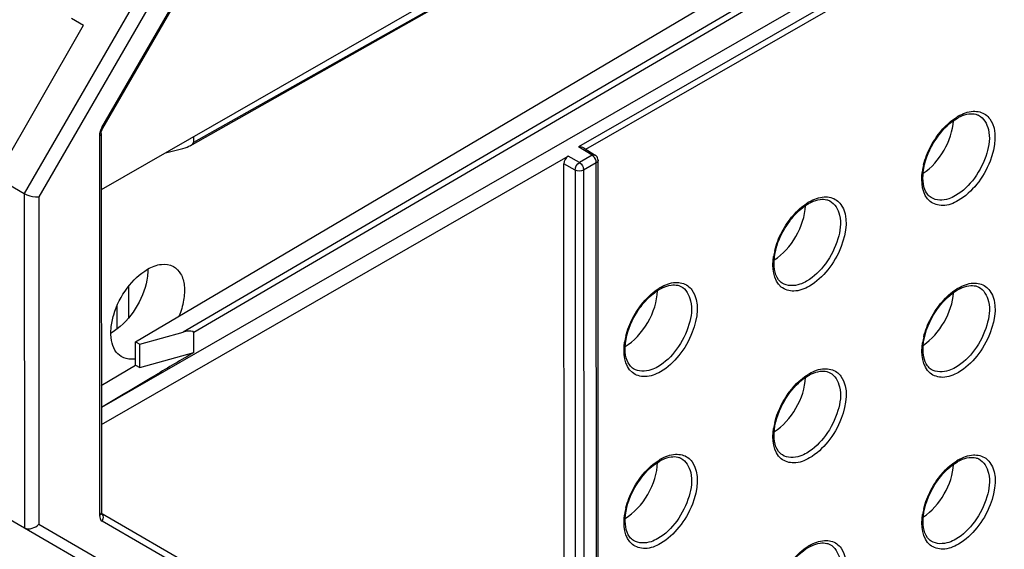
# Model space of a CAD drawing. Units: millimetres. Extents: x 0 to 420, y 0 to 297.
# Drawn here: x 357 to 367, y 205 to 211 of the extents above; entities that cross this region are included whole.
import ezdxf

# ---------------------------------------------------------------- set-up
doc = ezdxf.new("R2010")
doc.units = ezdxf.units.MM
doc.header["$LTSCALE"] = 23.1
doc.layers.get('0').update_dxf_attribs({"linetype": 'CONTINUOUS'})
for name, color, linetype in [('KOERPER', 7, 'CONTINUOUS'), ('MATSCHNITT', 7, 'CONTINUOUS'), ('RADIEN', 7, 'CONTINUOUS')]:
    doc.layers.add(name, color=color, linetype=linetype)

msp = doc.modelspace()

# ---------------------------------------------------------------- linework, layer by layer
at = {"color": 7, "linetype": 'CONTINUOUS'}
for p, q in [((366.90492, 211.78047), (358.24666, 206.80421)), ((357.22058, 209.05589), (358.07121, 210.54499)), ((357.95509, 210.61161), (358.07121, 210.54499)), ((358.24656, 207.02113), (358.58199, 207.21937)), ((358.58199, 207.21937), (358.62155, 207.19654))]:
    msp.add_line(p, q, dxfattribs=at)
for centre, radius, start, end in [((358.11813, 207.93339), 0.45828, 298.880562, 299.894146), ((401.30406, 135.34708), 83.42758, 120.3482919, 120.6487006)]:
    msp.add_arc(centre, radius, start, end, dxfattribs=at)
for centre, major_axis, start_param, end_param in [((366.26282, 209.44956), (0.22227, 0.38914), -2.2950451, -0.8568869), ((364.81474, 208.60839), (0.22246, 0.38947), -2.3232065, -0.8301219), ((363.36667, 207.76723), (0.22264, 0.3898), -2.3595801, -0.8034858), ((366.26359, 207.76939), (0.22227, 0.38914), -2.2950451, -0.8568869), ((364.81552, 206.92822), (0.22246, 0.38947), -2.3232065, -0.8301219), ((363.36745, 206.08705), (0.22264, 0.3898), -2.3595801, -0.8034858), ((366.26437, 206.08921), (0.22227, 0.38914), -2.2950451, -0.8568869)]:
    msp.add_ellipse(centre, major_axis=major_axis, ratio=0.5758854, start_param=start_param, end_param=end_param, dxfattribs=at)
for points, knots in [([(358.44194, 207.3023), (358.41682, 207.31752), (358.3716, 207.36554), (358.3391, 207.46522), (358.33699, 207.58484), (358.37455, 207.76454), (358.48308, 207.97537), (358.62089, 208.11182), (358.69925, 208.15686)], [0, 0, 0, 0, 0.0874664, 0.1876949, 0.3057474, 0.4399689, 0.7308799, 1, 1, 1, 1]), ([(358.69925, 208.15686), (358.74078, 208.18073), (358.82371, 208.21505), (358.91626, 208.20222), (358.95061, 208.18337)], [0, 0, 0, 0, 0.5500318, 1, 1, 1, 1]), ([(358.95061, 208.18337), (358.98032, 208.16706), (359.03377, 208.10988), (359.06474, 207.98909), (359.05596, 207.84593), (359.02601, 207.74736), (359.00539, 207.69719)], [0, 0, 0, 0, 0.1927629, 0.4193567, 0.6914651, 1, 1, 1, 1]), ([(358.69672, 208.08765), (358.6851, 207.98786), (358.61307, 207.79404), (358.48235, 207.63396), (358.40209, 207.5731)], [0, 0, 0, 0, 0.4993261, 1, 1, 1, 1]), ([(358.58168, 207.28027), (358.56896, 207.27805), (358.52155, 207.27295), (358.47171, 207.28426), (358.44194, 207.3023)], [0, 0, 0, 0, 0.2706667, 1, 1, 1, 1])]:
    msp.add_open_spline(points, degree=3, knots=knots, dxfattribs=at)
for points in [[(358.70025, 208.15741), (358.70072, 208.13413), (358.69942, 208.11078), (358.69672, 208.08765)], [(358.40209, 207.5731), (358.38436, 207.55965), (358.36582, 207.54717), (358.34653, 207.53608)], [(358.24667, 206.80766), (358.4229, 206.91173), (358.59882, 207.01632), (358.77494, 207.12058)]]:
    msp.add_open_spline(points, degree=3, dxfattribs=at)
at = {"layer": 'KOERPER', "color": 7, "linetype": 'CONTINUOUS'}
msp.add_line((358.62155, 207.19654), (359.15184, 207.34258), dxfattribs=at)
at = {"layer": 'MATSCHNITT', "color": 7, "linetype": 'CONTINUOUS'}
for p, q in [((358.58188, 207.44716), (366.7022, 212.24642)), ((358.58199, 207.21937), (358.58188, 207.44716)), ((358.58188, 207.44716), (358.62145, 207.42433)), ((358.62155, 207.19654), (358.62145, 207.42433))]:
    msp.add_line(p, q, dxfattribs=at)
at = {"layer": 'RADIEN', "color": 9, "linetype": 'CONTINUOUS'}
for p, q in [((359.51745, 212.4002), (357.49361, 208.8983)), ((358.25265, 209.54271), (359.8978, 212.38935)), ((359.65888, 212.36628), (357.63505, 208.86438)), ((366.87689, 212.12177), (359.04568, 207.54116)), ((366.8988, 212.06906), (359.15175, 207.53767)), ((367.02048, 211.71385), (362.91245, 209.35239)), ((367.07522, 211.68064), (362.9796, 209.32632)), ((359.15089, 209.39853), (362.8502, 211.48776)), ((358.25265, 209.54271), (358.26222, 209.53714)), ((358.2278, 209.45905), (358.22951, 205.74927)), ((363.04452, 209.27074), (362.91245, 209.35239)), ((362.9208, 209.19962), (362.81226, 209.26227)), ((363.04452, 209.27074), (362.9208, 209.19962)), ((363.08618, 209.19767), (362.96246, 209.12655)), ((363.09213, 196.30123), (363.08618, 209.19767)), ((362.87835, 209.12616), (362.76981, 209.18881)), ((362.87835, 209.12616), (362.8843, 196.22972)), ((362.96246, 209.12655), (362.96841, 196.23011)), ((357.49361, 208.8983), (357.49512, 205.62853)), ((357.63505, 208.86438), (357.63652, 205.66232)), ((366.36003, 208.85711), (366.35996, 208.85716)), ((358.51688, 207.68572), (358.51674, 207.99356)), ((364.90436, 208.02033), (364.90429, 208.02038)), ((363.44868, 207.18355), (363.44861, 207.1836)), ((366.36081, 207.17694), (366.36074, 207.17698)), ((364.90513, 206.34016), (364.90506, 206.3402)), ((359.88972, 204.81595), (358.24281, 205.77019)), ((357.63652, 205.66232), (359.66252, 204.48844)), ((359.90133, 204.73998), (358.25442, 205.69422)), ((363.44946, 205.50338), (363.44939, 205.50342)), ((366.36158, 205.49676), (366.36151, 205.49681))]:
    msp.add_line(p, q, dxfattribs=at)
at = {"layer": 'RADIEN', "color": 7, "linetype": 'CONTINUOUS'}
for p, q in [((358.26222, 209.53714), (359.90738, 212.38379)), ((362.78768, 211.54329), (358.24568, 208.93237)), ((359.11374, 209.36387), (362.88981, 211.49645)), ((358.24543, 209.48354), (358.24714, 205.77375)), ((358.25466, 209.5221), (358.26222, 209.53714)), ((359.15089, 209.39853), (359.15086, 209.45271)), ((358.87436, 209.29376), (359.04485, 209.33819)), ((362.96602, 209.34076), (363.07536, 209.27316)), ((358.24674, 206.63782), (362.81226, 209.26227)), ((363.10976, 196.32571), (363.10381, 209.22215)), ((362.77576, 196.29237), (362.76981, 209.18881)), ((357.22058, 209.05589), (357.49361, 208.8983)), ((358.40204, 207.57344), (358.40193, 207.80331)), ((358.62145, 207.42433), (359.04568, 207.54116)), ((359.15184, 207.34258), (359.15175, 207.53767)), ((357.22209, 205.78611), (357.49512, 205.62853)), ((357.49512, 205.62853), (359.52111, 204.45464))]:
    msp.add_line(p, q, dxfattribs=at)
for points in [[(358.24543, 209.48351), (358.24608, 209.4926), (358.24898, 209.50626), (358.25466, 209.5221)], [(358.24825, 205.76472), (358.24794, 205.76577), (358.24738, 205.76903), (358.24714, 205.77373)]]:
    msp.add_lwpolyline(points, dxfattribs=at)
at = {"layer": 'RADIEN', "color": 9, "linetype": 'CONTINUOUS'}
for centre, radius, start, end in [((366.86862, 209.22946), 0.48859, 119.902212, 121.847525), ((366.9267, 209.01701), 0.65997, 166.039668, 171.288661), ((365.41294, 208.39268), 0.48859, 119.902212, 121.847524), ((365.47104, 208.18023), 0.65998, 166.039183, 171.288074), ((363.95727, 207.5559), 0.48859, 119.902212, 121.847523), ((366.86939, 207.54928), 0.48859, 119.902212, 121.847525), ((364.01537, 207.34345), 0.65999, 166.038698, 171.287487), ((366.92748, 207.33684), 0.65997, 166.039668, 171.288661), ((365.41372, 206.7125), 0.48859, 119.902212, 121.847524), ((365.47181, 206.50006), 0.65998, 166.039183, 171.288074), ((363.95804, 205.87572), 0.48859, 119.902212, 121.847523), ((366.87017, 205.8691), 0.48859, 119.902212, 121.847525), ((364.01615, 205.66327), 0.65999, 166.038698, 171.287487), ((366.92825, 205.65666), 0.65997, 166.039668, 171.288661), ((365.41449, 205.03232), 0.48859, 119.902212, 121.847524)]:
    msp.add_arc(centre, radius, start, end, dxfattribs=at)
at = {"layer": 'RADIEN', "color": 7, "linetype": 'CONTINUOUS'}
for centre, radius, start, end in [((363.04347, 209.22151), 0.06067, 44.225341, 58.303927), ((365.63114, 208.13779), 0.81747, 142.908064, 149.342659)]:
    msp.add_arc(centre, radius, start, end, dxfattribs=at)
for centre, major_axis, ratio, start_param, end_param in [((359.04483, 209.37089), (0.1057, 0.03022), 0.286973, 4.6306791, 6.2014755), ((362.8123, 209.21322), (0.02999, 0.05197), 0.5790915, 0.7845802, 2.3550719), ((359.04569, 207.50846), (0.10567, 0.0319), 0.2846905, -0.0855819, 1.4852144)]:
    msp.add_ellipse(centre, major_axis=major_axis, ratio=ratio, start_param=start_param, end_param=end_param, dxfattribs=at)
for points, knots in [([(366.61673, 209.63463), (366.6263, 209.64013), (366.66169, 209.6587), (366.70036, 209.67181), (366.72906, 209.67572)], [0, 0, 0, 0, 0.2758968, 1, 1, 1, 1]), ([(366.3836, 209.3914), (366.39912, 209.41756), (366.46193, 209.51118), (366.54519, 209.59351), (366.61673, 209.63463)], [0, 0, 0, 0, 0.2693298, 1, 1, 1, 1]), ([(366.32378, 208.89092), (366.28008, 208.94852), (366.26685, 209.14178), (366.33178, 209.30402), (366.3836, 209.3914)], [0, 0, 0, 0, 0.4157684, 1, 1, 1, 1]), ([(357.49361, 208.8983), (357.5269, 208.87909), (357.5758, 208.86532), (357.62472, 208.86339), (357.63505, 208.86438)], [0, 0, 0, 0, 0.7874375, 1, 1, 1, 1]), ([(365.16106, 208.79785), (365.17062, 208.80335), (365.20601, 208.82192), (365.24469, 208.83503), (365.27339, 208.83894)], [0, 0, 0, 0, 0.2758968, 1, 1, 1, 1]), ([(364.97907, 208.6308), (364.99249, 208.64853), (365.04503, 208.71222), (365.1087, 208.76775), (365.16106, 208.79785)], [0, 0, 0, 0, 0.2691245, 1, 1, 1, 1]), ([(364.8681, 208.05414), (364.82441, 208.11174), (364.81117, 208.305), (364.87611, 208.46724), (364.92793, 208.55462)], [0, 0, 0, 0, 0.4157684, 1, 1, 1, 1]), ([(363.47225, 207.71784), (363.48777, 207.744), (363.55058, 207.83762), (363.63385, 207.91995), (363.70538, 207.96107)], [0, 0, 0, 0, 0.2693298, 1, 1, 1, 1]), ([(363.70538, 207.96107), (363.71495, 207.96657), (363.75034, 207.98514), (363.78902, 207.99825), (363.81771, 208.00216)], [0, 0, 0, 0, 0.2758968, 1, 1, 1, 1]), ([(366.38438, 207.71122), (366.39989, 207.73738), (366.46271, 207.831), (366.54597, 207.91333), (366.61751, 207.95446)], [0, 0, 0, 0, 0.2693298, 1, 1, 1, 1]), ([(366.61751, 207.95446), (366.62707, 207.95996), (366.66246, 207.97853), (366.70114, 207.99163), (366.72984, 207.99554)], [0, 0, 0, 0, 0.2758968, 1, 1, 1, 1]), ([(363.41243, 207.21736), (363.36873, 207.27496), (363.3555, 207.46822), (363.42044, 207.63046), (363.47225, 207.71784)], [0, 0, 0, 0, 0.4157684, 1, 1, 1, 1]), ([(366.28406, 207.31812), (366.27996, 207.3474), (366.27851, 207.48502), (366.32976, 207.61911), (366.38438, 207.71122)], [0, 0, 0, 0, 0.2163429, 1, 1, 1, 1]), ([(366.32455, 207.21074), (366.31939, 207.21754), (366.29859, 207.2501), (366.28823, 207.28845), (366.28406, 207.31812)], [0, 0, 0, 0, 0.2216412, 1, 1, 1, 1]), ([(364.92871, 206.87444), (364.94422, 206.9006), (365.00703, 206.99422), (365.0903, 207.07655), (365.16183, 207.11768)], [0, 0, 0, 0, 0.2693298, 1, 1, 1, 1]), ([(365.16183, 207.11768), (365.1714, 207.12318), (365.20679, 207.14175), (365.24547, 207.15485), (365.27416, 207.15876)], [0, 0, 0, 0, 0.2758968, 1, 1, 1, 1]), ([(364.86888, 206.37396), (364.82518, 206.43156), (364.81195, 206.62483), (364.87689, 206.78706), (364.92871, 206.87444)], [0, 0, 0, 0, 0.4157684, 1, 1, 1, 1]), ([(363.70616, 206.2809), (363.71572, 206.2864), (363.75111, 206.30497), (363.78979, 206.31807), (363.81849, 206.32198)], [0, 0, 0, 0, 0.2758968, 1, 1, 1, 1]), ([(366.61828, 206.27428), (366.62785, 206.27978), (366.66324, 206.29835), (366.70192, 206.31146), (366.73062, 206.31537)], [0, 0, 0, 0, 0.2758968, 1, 1, 1, 1]), ([(363.47303, 206.03766), (363.48854, 206.06382), (363.55136, 206.15744), (363.63462, 206.23978), (363.70616, 206.2809)], [0, 0, 0, 0, 0.2693298, 1, 1, 1, 1]), ([(366.38516, 206.03104), (366.40067, 206.0572), (366.46348, 206.15083), (366.54675, 206.23316), (366.61828, 206.27428)], [0, 0, 0, 0, 0.2693298, 1, 1, 1, 1]), ([(363.4132, 205.53718), (363.36951, 205.59478), (363.35627, 205.78805), (363.42121, 205.95028), (363.47303, 206.03766)], [0, 0, 0, 0, 0.4157684, 1, 1, 1, 1]), ([(366.32533, 205.53057), (366.28163, 205.58816), (366.2684, 205.78143), (366.33334, 205.94367), (366.38516, 206.03104)], [0, 0, 0, 0, 0.4157684, 1, 1, 1, 1]), ([(364.92948, 205.19426), (364.945, 205.22042), (365.00781, 205.31405), (365.09107, 205.39638), (365.16261, 205.4375)], [0, 0, 0, 0, 0.2693298, 1, 1, 1, 1]), ([(365.16261, 205.4375), (365.17217, 205.443), (365.20756, 205.46157), (365.24624, 205.47468), (365.27494, 205.47859)], [0, 0, 0, 0, 0.2758968, 1, 1, 1, 1])]:
    msp.add_open_spline(points, degree=3, knots=knots, dxfattribs=at)
at = {"layer": 'RADIEN', "color": 9, "linetype": 'CONTINUOUS'}
for points, knots in [([(366.62504, 209.65301), (366.66945, 209.67853), (366.75893, 209.71506), (366.85777, 209.69273), (366.89158, 209.66849)], [0, 0, 0, 0, 0.551778, 1, 1, 1, 1]), ([(366.35566, 209.35652), (366.37157, 209.38677), (366.43818, 209.49706), (366.53024, 209.59447), (366.61081, 209.64449)], [0, 0, 0, 0, 0.2649185, 1, 1, 1, 1]), ([(366.82443, 209.66188), (366.87433, 209.63586), (366.94772, 209.50131), (366.91165, 209.27358), (366.79912, 209.04544), (366.67094, 208.91815), (366.59815, 208.87631)], [0, 0, 0, 0, 0.1827025, 0.433495, 0.7274221, 1, 1, 1, 1]), ([(366.93275, 209.6272), (367.01359, 209.51585), (366.97063, 209.24414), (366.82041, 208.98747), (366.6947, 208.86771), (366.62542, 208.82789)], [0, 0, 0, 0, 0.4511443, 0.7380199, 1, 1, 1, 1]), ([(358.24543, 209.48351), (358.24543, 209.48044), (358.24381, 209.47384), (358.2397, 209.46856), (358.23724, 209.46613)], [0, 0, 0, 0, 0.4706191, 1, 1, 1, 1]), ([(358.23724, 209.46613), (358.23588, 209.46479), (358.23287, 209.46222), (358.22956, 209.46007), (358.2278, 209.45905)], [0, 0, 0, 0, 0.4837472, 1, 1, 1, 1]), ([(363.05534, 209.26262), (363.05362, 209.26418), (363.05014, 209.26707), (363.0464, 209.26961), (363.04452, 209.27074)], [0, 0, 0, 0, 0.5152276, 1, 1, 1, 1]), ([(363.09537, 209.2045), (363.09404, 209.20321), (363.0911, 209.20074), (363.08789, 209.19865), (363.08618, 209.19767)], [0, 0, 0, 0, 0.4842552, 1, 1, 1, 1]), ([(363.10381, 209.22212), (363.10381, 209.21899), (363.10213, 209.21228), (363.0979, 209.20695), (363.09537, 209.2045)], [0, 0, 0, 0, 0.4700869, 1, 1, 1, 1]), ([(362.96098, 209.14009), (362.96146, 209.1378), (362.96218, 209.1333), (362.96246, 209.12875), (362.96246, 209.12655)], [0, 0, 0, 0, 0.5156409, 1, 1, 1, 1]), ([(366.62542, 208.82789), (366.57925, 208.80135), (366.48539, 208.76267), (366.27504, 208.82532), (366.25896, 209.01581), (366.27435, 209.11697)], [0, 0, 0, 0, 0.2679756, 0.4852102, 1, 1, 1, 1]), ([(364.89998, 208.51975), (364.91589, 208.55), (364.98251, 208.66028), (365.07456, 208.75769), (365.15513, 208.80771)], [0, 0, 0, 0, 0.2649186, 1, 1, 1, 1]), ([(365.36875, 208.8251), (365.41866, 208.79908), (365.49204, 208.66453), (365.45597, 208.4368), (365.34344, 208.20866), (365.21527, 208.08137), (365.14247, 208.03953)], [0, 0, 0, 0, 0.1827025, 0.433495, 0.7274221, 1, 1, 1, 1]), ([(365.16937, 208.81623), (365.21378, 208.84175), (365.30326, 208.87828), (365.4021, 208.85595), (365.43591, 208.8317)], [0, 0, 0, 0, 0.5517784, 1, 1, 1, 1]), ([(366.59815, 208.87631), (366.57714, 208.86423), (366.50463, 208.82867), (366.40853, 208.82631), (366.36003, 208.85711)], [0, 0, 0, 0, 0.2966538, 1, 1, 1, 1]), ([(365.47708, 208.79041), (365.55792, 208.67907), (365.51495, 208.40736), (365.36474, 208.15069), (365.23902, 208.03093), (365.16975, 207.99111)], [0, 0, 0, 0, 0.4511467, 0.7380211, 1, 1, 1, 1]), ([(365.16975, 207.99111), (365.12357, 207.96457), (365.02972, 207.92589), (364.81937, 207.98854), (364.80328, 208.17904), (364.81867, 208.2802)], [0, 0, 0, 0, 0.2679747, 0.4852086, 1, 1, 1, 1]), ([(365.14247, 208.03953), (365.12146, 208.02745), (365.04895, 207.99189), (364.95286, 207.98953), (364.90436, 208.02033)], [0, 0, 0, 0, 0.2966538, 1, 1, 1, 1]), ([(363.44431, 207.68297), (363.46022, 207.71322), (363.52684, 207.8235), (363.61889, 207.92091), (363.69946, 207.97093)], [0, 0, 0, 0, 0.2649187, 1, 1, 1, 1]), ([(363.91308, 207.98832), (363.96298, 207.9623), (364.03637, 207.82775), (364.0003, 207.60002), (363.88777, 207.37188), (363.75959, 207.24459), (363.6868, 207.20275)], [0, 0, 0, 0, 0.1827025, 0.433495, 0.7274221, 1, 1, 1, 1]), ([(363.71369, 207.97945), (363.7581, 208.00498), (363.84759, 208.0415), (363.94643, 208.01917), (363.98025, 207.99492)], [0, 0, 0, 0, 0.5517789, 1, 1, 1, 1]), ([(364.02141, 207.95363), (364.10224, 207.84228), (364.05927, 207.57057), (363.90906, 207.31391), (363.78335, 207.19415), (363.71407, 207.15433)], [0, 0, 0, 0, 0.451149, 0.7380224, 1, 1, 1, 1]), ([(366.35643, 207.67635), (366.37234, 207.7066), (366.43896, 207.81688), (366.53101, 207.91429), (366.61158, 207.96432)], [0, 0, 0, 0, 0.2649185, 1, 1, 1, 1]), ([(366.8252, 207.9817), (366.87511, 207.95568), (366.94849, 207.82113), (366.91242, 207.59341), (366.79989, 207.36526), (366.67172, 207.23798), (366.59892, 207.19613)], [0, 0, 0, 0, 0.1827025, 0.433495, 0.7274221, 1, 1, 1, 1]), ([(366.62582, 207.97283), (366.67023, 207.99836), (366.75971, 208.03488), (366.85855, 208.01256), (366.89236, 207.98831)], [0, 0, 0, 0, 0.551778, 1, 1, 1, 1]), ([(366.93352, 207.94702), (367.01437, 207.83568), (366.9714, 207.56396), (366.82119, 207.3073), (366.69547, 207.18754), (366.6262, 207.14772)], [0, 0, 0, 0, 0.4511443, 0.7380199, 1, 1, 1, 1]), ([(363.71407, 207.15433), (363.6679, 207.12779), (363.57404, 207.08911), (363.36369, 207.15177), (363.34761, 207.34226), (363.363, 207.44342)], [0, 0, 0, 0, 0.2679738, 0.4852069, 1, 1, 1, 1]), ([(366.6262, 207.14772), (366.58002, 207.12117), (366.48617, 207.08249), (366.27582, 207.14514), (366.25974, 207.33563), (366.27512, 207.43679)], [0, 0, 0, 0, 0.2679756, 0.4852102, 1, 1, 1, 1]), ([(363.6868, 207.20275), (363.66579, 207.19067), (363.59328, 207.15511), (363.49718, 207.15275), (363.44868, 207.18355)], [0, 0, 0, 0, 0.2966539, 1, 1, 1, 1]), ([(365.17014, 207.13605), (365.21455, 207.16158), (365.30403, 207.1981), (365.40288, 207.17578), (365.43669, 207.15153)], [0, 0, 0, 0, 0.5517784, 1, 1, 1, 1]), ([(366.59892, 207.19613), (366.57791, 207.18405), (366.5054, 207.14849), (366.40931, 207.14614), (366.36081, 207.17694)], [0, 0, 0, 0, 0.2966538, 1, 1, 1, 1]), ([(364.90076, 206.83957), (364.91667, 206.86982), (364.98329, 206.9801), (365.07534, 207.07751), (365.15591, 207.12754)], [0, 0, 0, 0, 0.2649186, 1, 1, 1, 1]), ([(365.36953, 207.14492), (365.41943, 207.1189), (365.49282, 206.98435), (365.45675, 206.75663), (365.34422, 206.52848), (365.21604, 206.4012), (365.14325, 206.35935)], [0, 0, 0, 0, 0.1827025, 0.433495, 0.7274221, 1, 1, 1, 1]), ([(365.47785, 207.11024), (365.55869, 206.99889), (365.51572, 206.72718), (365.36551, 206.47051), (365.2398, 206.35076), (365.17053, 206.31094)], [0, 0, 0, 0, 0.4511467, 0.7380211, 1, 1, 1, 1]), ([(365.17053, 206.31094), (365.12435, 206.28439), (365.03049, 206.24571), (364.82014, 206.30837), (364.80406, 206.49886), (364.81945, 206.60002)], [0, 0, 0, 0, 0.2679747, 0.4852086, 1, 1, 1, 1]), ([(363.91385, 206.30815), (363.96376, 206.28212), (364.03714, 206.14757), (364.00107, 205.91985), (363.88854, 205.6917), (363.76037, 205.56442), (363.68757, 205.52257)], [0, 0, 0, 0, 0.1827025, 0.433495, 0.7274221, 1, 1, 1, 1]), ([(363.71447, 206.29927), (363.75888, 206.3248), (363.84836, 206.36133), (363.94721, 206.339), (363.98102, 206.31474)], [0, 0, 0, 0, 0.5517789, 1, 1, 1, 1]), ([(365.14325, 206.35935), (365.12224, 206.34727), (365.04973, 206.31171), (364.95363, 206.30936), (364.90513, 206.34016)], [0, 0, 0, 0, 0.2966538, 1, 1, 1, 1]), ([(366.62659, 206.29265), (366.671, 206.31818), (366.76048, 206.35471), (366.85932, 206.33238), (366.89313, 206.30814)], [0, 0, 0, 0, 0.551778, 1, 1, 1, 1]), ([(363.44509, 206.00279), (363.461, 206.03304), (363.52761, 206.14333), (363.61967, 206.24073), (363.70023, 206.29076)], [0, 0, 0, 0, 0.2649187, 1, 1, 1, 1]), ([(364.02218, 206.27345), (364.10302, 206.1621), (364.06005, 205.8904), (363.90984, 205.63373), (363.78412, 205.51398), (363.71485, 205.47416)], [0, 0, 0, 0, 0.451149, 0.7380224, 1, 1, 1, 1]), ([(366.35721, 205.99617), (366.37312, 206.02642), (366.43974, 206.13671), (366.53179, 206.23411), (366.61236, 206.28414)], [0, 0, 0, 0, 0.2649185, 1, 1, 1, 1]), ([(366.82598, 206.30153), (366.87588, 206.27551), (366.94927, 206.14095), (366.9132, 205.91323), (366.80067, 205.68508), (366.67249, 205.5578), (366.5997, 205.51595)], [0, 0, 0, 0, 0.1827025, 0.433495, 0.7274221, 1, 1, 1, 1]), ([(366.9343, 206.26685), (367.01514, 206.1555), (366.97218, 205.88379), (366.82196, 205.62712), (366.69625, 205.50736), (366.62698, 205.46754)], [0, 0, 0, 0, 0.4511443, 0.7380199, 1, 1, 1, 1]), ([(358.24281, 205.77019), (358.25934, 205.76017), (358.26876, 205.72559), (358.25826, 205.70085), (358.25442, 205.69422)], [0, 0, 0, 0, 0.7161814, 1, 1, 1, 1]), ([(363.71485, 205.47416), (363.66867, 205.44761), (363.57482, 205.40893), (363.36446, 205.47159), (363.34838, 205.66209), (363.36378, 205.76325)], [0, 0, 0, 0, 0.2679738, 0.4852069, 1, 1, 1, 1]), ([(366.62698, 205.46754), (366.5808, 205.441), (366.48694, 205.40232), (366.27659, 205.46497), (366.26051, 205.65546), (366.2759, 205.75662)], [0, 0, 0, 0, 0.2679756, 0.4852102, 1, 1, 1, 1]), ([(363.68757, 205.52257), (363.66656, 205.51049), (363.59405, 205.47493), (363.49796, 205.47258), (363.44946, 205.50338)], [0, 0, 0, 0, 0.2966539, 1, 1, 1, 1]), ([(364.90154, 205.15939), (364.91744, 205.18964), (364.98406, 205.29993), (365.07612, 205.39734), (365.15668, 205.44736)], [0, 0, 0, 0, 0.2649186, 1, 1, 1, 1]), ([(365.37031, 205.46475), (365.42021, 205.43873), (365.49359, 205.30417), (365.45752, 205.07645), (365.34499, 204.8483), (365.21682, 204.72102), (365.14402, 204.67917)], [0, 0, 0, 0, 0.1827025, 0.433495, 0.7274221, 1, 1, 1, 1]), ([(365.17092, 205.45587), (365.21533, 205.4814), (365.30481, 205.51793), (365.40365, 205.4956), (365.43747, 205.47135)], [0, 0, 0, 0, 0.5517784, 1, 1, 1, 1]), ([(366.5997, 205.51595), (366.57869, 205.50388), (366.50618, 205.46832), (366.41008, 205.46596), (366.36158, 205.49676)], [0, 0, 0, 0, 0.2966538, 1, 1, 1, 1]), ([(365.47863, 205.43006), (365.55947, 205.31871), (365.5165, 205.047), (365.36629, 204.79034), (365.24057, 204.67058), (365.1713, 204.63076)], [0, 0, 0, 0, 0.4511467, 0.7380211, 1, 1, 1, 1])]:
    msp.add_open_spline(points, degree=3, knots=knots, dxfattribs=at)
at = {"layer": 'RADIEN', "color": 7, "linetype": 'CONTINUOUS'}
for points in [[(366.72906, 209.67572), (366.75093, 209.6787), (366.77382, 209.67836), (366.79522, 209.67295)], [(366.79522, 209.67295), (366.80531, 209.6704), (366.8152, 209.66669), (366.82443, 209.66188)], [(362.96607, 209.34073), (362.95057, 209.35045), (362.93072, 209.35321), (362.91245, 209.35239)], [(363.10378, 209.22215), (363.10377, 209.23713), (363.09738, 209.25307), (363.08695, 209.26382)], [(365.27339, 208.83894), (365.29526, 208.84192), (365.31815, 208.84158), (365.33954, 208.83617)], [(365.33954, 208.83617), (365.34964, 208.83362), (365.35952, 208.82992), (365.36875, 208.8251)], [(366.35996, 208.85716), (366.34604, 208.86601), (366.33375, 208.87778), (366.32378, 208.89092)], [(364.90429, 208.02038), (364.89036, 208.02923), (364.87807, 208.041), (364.8681, 208.05414)], [(363.81771, 208.00216), (363.83958, 208.00514), (363.86247, 208.0048), (363.88387, 207.99939)], [(363.88387, 207.99939), (363.89396, 207.99684), (363.90385, 207.99314), (363.91308, 207.98832)], [(366.72984, 207.99554), (366.75171, 207.99852), (366.7746, 207.99818), (366.79599, 207.99277)], [(366.79599, 207.99277), (366.80609, 207.99022), (366.81597, 207.98652), (366.8252, 207.9817)], [(363.44861, 207.1836), (363.43469, 207.19245), (363.4224, 207.20422), (363.41243, 207.21736)], [(366.36074, 207.17698), (366.34681, 207.18583), (366.33452, 207.1976), (366.32455, 207.21074)], [(365.27416, 207.15876), (365.29603, 207.16174), (365.31892, 207.1614), (365.34032, 207.15599)], [(365.34032, 207.15599), (365.35041, 207.15344), (365.3603, 207.14974), (365.36953, 207.14492)], [(363.81849, 206.32198), (363.84036, 206.32496), (363.86325, 206.32462), (363.88464, 206.31921)], [(363.88464, 206.31921), (363.89474, 206.31666), (363.90462, 206.31296), (363.91385, 206.30815)], [(364.90506, 206.3402), (364.89114, 206.34905), (364.87885, 206.36082), (364.86888, 206.37396)], [(366.73062, 206.31537), (366.75248, 206.31835), (366.77537, 206.31801), (366.79677, 206.3126)], [(366.79677, 206.3126), (366.80686, 206.31004), (366.81675, 206.30634), (366.82598, 206.30153)], [(357.49512, 205.62853), (357.53709, 205.6043), (357.60316, 205.62718), (357.63652, 205.66232)], [(363.44939, 205.50342), (363.43546, 205.51227), (363.42317, 205.52404), (363.4132, 205.53718)], [(365.27494, 205.47859), (365.29681, 205.48157), (365.3197, 205.48123), (365.34109, 205.47582)], [(365.34109, 205.47582), (365.35119, 205.47326), (365.36107, 205.46956), (365.37031, 205.46475)], [(366.36151, 205.49681), (366.34759, 205.50566), (366.3353, 205.51743), (366.32533, 205.53057)]]:
    msp.add_open_spline(points, degree=3, dxfattribs=at)
at = {"layer": 'RADIEN', "color": 9, "linetype": 'CONTINUOUS'}
for points in [[(366.89158, 209.66849), (366.90738, 209.65716), (366.92133, 209.64292), (366.93275, 209.6272)], [(358.25265, 209.54271), (358.23809, 209.51752), (358.22779, 209.48814), (358.2278, 209.45905)], [(366.28623, 209.17623), (366.3017, 209.23874), (366.32568, 209.29952), (366.35566, 209.35652)], [(362.87835, 209.12616), (362.87877, 209.15444), (362.8965, 209.18514), (362.9208, 209.19962)], [(362.9208, 209.19962), (362.93302, 209.19232), (362.94287, 209.18079), (362.94999, 209.16847)], [(363.04452, 209.27074), (363.05353, 209.27573), (363.06656, 209.27858), (363.07533, 209.27318)], [(363.08618, 209.19767), (363.08617, 209.22163), (363.0731, 209.24653), (363.05534, 209.26262)], [(362.96246, 209.12655), (362.93815, 209.11258), (362.90284, 209.11251), (362.87835, 209.12616)], [(362.94999, 209.16847), (362.95507, 209.15969), (362.95895, 209.15003), (362.96098, 209.14009)], [(365.43591, 208.8317), (365.45171, 208.82038), (365.46566, 208.80614), (365.47708, 208.79041)], [(364.83056, 208.33946), (364.84603, 208.40197), (364.87001, 208.46275), (364.89998, 208.51975)], [(363.98025, 207.99492), (363.99604, 207.98359), (364.00999, 207.96935), (364.02141, 207.95363)], [(366.89236, 207.98831), (366.90815, 207.97699), (366.92211, 207.96275), (366.93352, 207.94702)], [(363.37488, 207.50268), (363.39035, 207.56519), (363.41434, 207.62597), (363.44431, 207.68297)], [(366.287, 207.49605), (366.30248, 207.55857), (366.32646, 207.61935), (366.35643, 207.67635)], [(365.43669, 207.15153), (365.45248, 207.1402), (365.46644, 207.12596), (365.47785, 207.11024)], [(364.83133, 206.65928), (364.8468, 206.72179), (364.87079, 206.78257), (364.90076, 206.83957)], [(363.98102, 206.31474), (363.99681, 206.30342), (364.01077, 206.28918), (364.02218, 206.27345)], [(366.89313, 206.30814), (366.90893, 206.29681), (366.92288, 206.28257), (366.9343, 206.26685)], [(363.37566, 205.82251), (363.39113, 205.88502), (363.41511, 205.9458), (363.44509, 206.00279)], [(366.28778, 205.81588), (366.30325, 205.87839), (366.32723, 205.93917), (366.35721, 205.99617)], [(358.22951, 205.74927), (358.23823, 205.75428), (358.24714, 205.76368), (358.24715, 205.77373)], [(358.22951, 205.74927), (358.22952, 205.72912), (358.237, 205.70432), (358.25442, 205.69422)], [(365.43747, 205.47135), (365.45326, 205.46003), (365.46721, 205.44579), (365.47863, 205.43006)]]:
    msp.add_open_spline(points, degree=3, dxfattribs=at)

doc.saveas('drawing.dxf')
